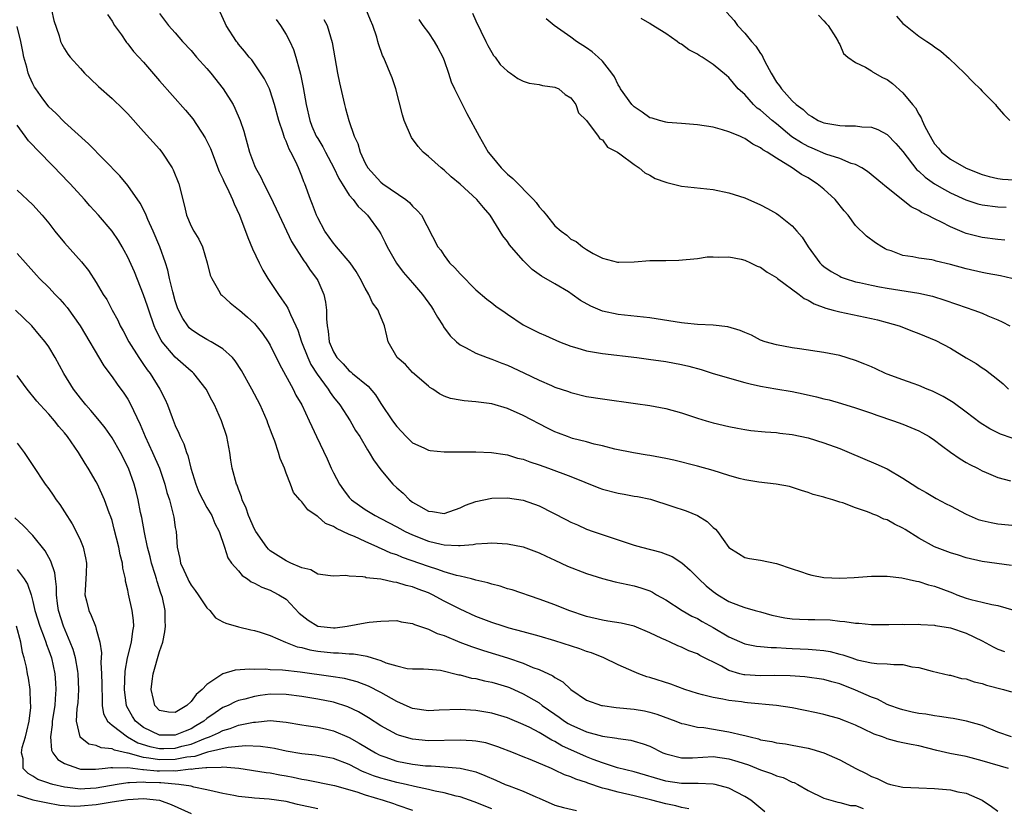
# Model space of a CAD drawing. Units: inches. Extents: x 2631000 to 2634000, y 1506000 to 1509000.
# Drawn here: x 2632241 to 2632366, y 1506520 to 1506620 of the extents above; entities that cross this region are included whole.
import ezdxf

# ---------------------------------------------------------------- set-up
doc = ezdxf.new("R2010")
doc.units = ezdxf.units.IN
doc.header["$MEASUREMENT"] = 0
doc.layers.add('LD26311506_2ft', color=91, linetype='Continuous')

msp = doc.modelspace()

# ---------------------------------------------------------------- linework, layer by layer
at = {"layer": 'LD26311506_2ft'}
for points, elevation in [([(2632245.33, 1506621), (2632245.64, 1506619.64), (2632246.3, 1506617.7), (2632246.5, 1506617), (2632246.66, 1506616.66), (2632247, 1506616.05), (2632247.4, 1506615.4), (2632247.69, 1506615), (2632249, 1506613.56), (2632249.53, 1506613), (2632250.27, 1506612.27), (2632251.3, 1506611.3), (2632253, 1506609.76), (2632254.42, 1506608.42), (2632255, 1506607.82), (2632257, 1506605.62), (2632259, 1506603.36), (2632259.29, 1506603), (2632260.6, 1506601), (2632260.74, 1506600.74), (2632261.44, 1506599), (2632262.16, 1506596.16), (2632262.42, 1506595), (2632263, 1506593.64), (2632263.34, 1506593), (2632263.99, 1506591.99), (2632264.44, 1506591), (2632265.04, 1506589), (2632265.43, 1506587.43), (2632265.6, 1506587), (2632266.48, 1506585.52), (2632266.77, 1506585), (2632266.88, 1506584.88), (2632267.94, 1506583.94), (2632269, 1506583.1), (2632269.1, 1506583), (2632270.13, 1506582.13), (2632271, 1506581.32), (2632272.04, 1506580.04), (2632272.76, 1506579), (2632273, 1506578.59), (2632274.18, 1506576.18), (2632275.89, 1506573), (2632276.26, 1506572.26), (2632276.99, 1506571), (2632277.94, 1506569), (2632278.25, 1506568.26), (2632278.87, 1506567), (2632280.19, 1506564.19), (2632280.72, 1506563), (2632281, 1506562.43), (2632281.76, 1506561), (2632282.26, 1506560.26), (2632283, 1506559.28), (2632283.27, 1506559), (2632285, 1506557.77), (2632286.25, 1506557), (2632287, 1506556.64), (2632289, 1506555.59), (2632289.37, 1506555.37), (2632290.08, 1506555), (2632291, 1506554.56), (2632293, 1506553.77), (2632294.62, 1506553.38), (2632295, 1506553.31), (2632296.79, 1506553.21), (2632297, 1506553.24), (2632298.66, 1506553.34), (2632299, 1506553.44), (2632300.49, 1506553.51), (2632301, 1506553.58), (2632303, 1506553.45), (2632305, 1506553.04), (2632307, 1506552.3), (2632307.87, 1506551.87), (2632309, 1506551.37), (2632310.6, 1506550.6), (2632313, 1506549.67), (2632315, 1506549.05), (2632316.63, 1506548.63), (2632319, 1506548.13), (2632319.87, 1506547.87), (2632321, 1506547.47), (2632321.32, 1506547.32), (2632321.83, 1506547), (2632323, 1506546.36), (2632325.09, 1506545), (2632326.3, 1506544.3), (2632327, 1506543.97), (2632327.61, 1506543.61), (2632329, 1506542.83), (2632331, 1506541.66), (2632333, 1506540.78), (2632334.49, 1506540.49), (2632335, 1506540.43), (2632336.32, 1506540.32), (2632337, 1506540.32), (2632338.22, 1506540.22), (2632339, 1506540.2), (2632341, 1506540.11), (2632342.03, 1506540.03), (2632343, 1506539.93), (2632343.8, 1506539.8), (2632345, 1506539.49), (2632345.4, 1506539.4), (2632346.54, 1506539), (2632347.22, 1506538.78), (2632349, 1506538.4), (2632349.7, 1506538.3), (2632351, 1506538.27), (2632351.85, 1506538.15), (2632353, 1506538.16), (2632354.11, 1506537.89), (2632355, 1506537.78), (2632356.69, 1506537.31), (2632358.82, 1506536.82), (2632359, 1506536.8), (2632360.41, 1506536.41), (2632361, 1506536.35), (2632361.98, 1506535.98), (2632363, 1506535.76), (2632363.56, 1506535.56), (2632365.71, 1506535), (2632366.7, 1506534.7)], 9742), ([(2632252.41, 1506620.41), (2632253, 1506619.55), (2632253.33, 1506619), (2632254.18, 1506617.82), (2632254.74, 1506617), (2632254.85, 1506616.85), (2632255, 1506616.7), (2632255.73, 1506615.73), (2632257, 1506614.36), (2632259, 1506612.03), (2632262.31, 1506608.31), (2632263.2, 1506607.2), (2632264.78, 1506604.78), (2632265.44, 1506603.44), (2632266.54, 1506600.54), (2632267, 1506599.6), (2632267.18, 1506599.18), (2632267.54, 1506598.46), (2632268.22, 1506597), (2632268.43, 1506596.43), (2632269.11, 1506595), (2632270.18, 1506592.18), (2632270.76, 1506590.76), (2632271.59, 1506589), (2632272.08, 1506588.07), (2632272.7, 1506587), (2632274.03, 1506585), (2632274.44, 1506584.44), (2632275, 1506583.59), (2632275.24, 1506583.24), (2632275.55, 1506582.45), (2632276.25, 1506581), (2632276.48, 1506580.48), (2632276.96, 1506579), (2632277.75, 1506577), (2632278.14, 1506576.14), (2632278.92, 1506574.92), (2632280.32, 1506573), (2632280.57, 1506572.57), (2632281, 1506571.99), (2632281.81, 1506571), (2632283.1, 1506569), (2632283.79, 1506567.79), (2632284.32, 1506567), (2632285.31, 1506565.31), (2632285.53, 1506565), (2632286.05, 1506564.05), (2632287, 1506562.81), (2632288.51, 1506561), (2632289, 1506560.54), (2632289.83, 1506559.83), (2632290.59, 1506559), (2632291, 1506558.7), (2632291.73, 1506558.27), (2632293, 1506557.56), (2632293.53, 1506557.53), (2632295, 1506557.29), (2632297, 1506558.01), (2632297.68, 1506558.32), (2632299, 1506558.81), (2632301, 1506559.21), (2632303, 1506559.24), (2632305, 1506558.94), (2632307, 1506558.24), (2632310.48, 1506556.48), (2632311, 1506556.18), (2632311.83, 1506555.83), (2632313, 1506555.29), (2632313.81, 1506555), (2632315.58, 1506554.42), (2632319, 1506553.27), (2632319.94, 1506553), (2632322.38, 1506552.38), (2632323.83, 1506551.83), (2632325.05, 1506551.05), (2632326.11, 1506550.11), (2632327.18, 1506549), (2632328.12, 1506548.12), (2632329, 1506547.39), (2632329.59, 1506547), (2632331, 1506546.16), (2632332.4, 1506545.6), (2632333, 1506545.39), (2632334.31, 1506545), (2632335, 1506544.82), (2632336.41, 1506544.41), (2632338.08, 1506544.08), (2632339, 1506543.94), (2632339.92, 1506543.92), (2632341, 1506543.86), (2632341.87, 1506543.87), (2632343.81, 1506543.81), (2632345, 1506543.67), (2632345.63, 1506543.63), (2632347, 1506543.42), (2632347.4, 1506543.4), (2632349, 1506543.25), (2632351.22, 1506543.22), (2632353, 1506543.26), (2632353.25, 1506543.25), (2632355, 1506543.26), (2632355.24, 1506543.24), (2632357, 1506543.16), (2632357.12, 1506543.12), (2632359, 1506542.81), (2632361, 1506542.13), (2632363, 1506541.16), (2632364.4, 1506540.4), (2632365, 1506540.1), (2632365.82, 1506539.82)], 9744), ([(2632259, 1506620.54), (2632260.16, 1506619), (2632261, 1506618.08), (2632261.91, 1506617), (2632263, 1506615.84), (2632263.69, 1506615), (2632265, 1506613.59), (2632265.51, 1506613), (2632267.07, 1506611), (2632268.3, 1506609), (2632268.54, 1506608.54), (2632269.2, 1506607), (2632269.65, 1506605.65), (2632269.82, 1506605), (2632270.09, 1506604.09), (2632270.38, 1506603), (2632271, 1506601.32), (2632271.13, 1506601), (2632271.82, 1506599.82), (2632272.2, 1506599), (2632273, 1506597.44), (2632274.13, 1506595), (2632275.68, 1506591.68), (2632277.25, 1506589.25), (2632277.46, 1506589), (2632278.05, 1506588.05), (2632278.87, 1506587), (2632279, 1506586.74), (2632279.77, 1506585), (2632280.01, 1506584.01), (2632280.12, 1506583), (2632280.1, 1506581.9), (2632280.19, 1506581), (2632280.34, 1506580.34), (2632280.47, 1506579), (2632281, 1506577.72), (2632281.43, 1506577), (2632282.22, 1506576.22), (2632283, 1506575.33), (2632283.19, 1506575.19), (2632283.4, 1506575), (2632285.38, 1506573.38), (2632286.3, 1506572.3), (2632287, 1506571.17), (2632288.47, 1506569), (2632289, 1506568.26), (2632290.17, 1506567), (2632291, 1506566.2), (2632292.43, 1506565.57), (2632293, 1506565.28), (2632293.24, 1506565.24), (2632295, 1506565.08), (2632299, 1506565.08), (2632300.99, 1506565.01), (2632302.72, 1506564.72), (2632303, 1506564.71), (2632304.28, 1506564.28), (2632305, 1506564.14), (2632305.81, 1506563.81), (2632307, 1506563.42), (2632308.19, 1506563), (2632311, 1506561.96), (2632314.53, 1506560.53), (2632315, 1506560.37), (2632317, 1506559.83), (2632317.73, 1506559.73), (2632319, 1506559.47), (2632319.42, 1506559.42), (2632321.07, 1506559.07), (2632323.79, 1506558.21), (2632325.59, 1506557.59), (2632327, 1506557.01), (2632328.26, 1506556.26), (2632329, 1506555.52), (2632329.3, 1506555.3), (2632329.54, 1506555), (2632331, 1506552.98), (2632332.2, 1506552.2), (2632333, 1506551.72), (2632333.58, 1506551.59), (2632335, 1506551.35), (2632337, 1506550.96), (2632339, 1506550.28), (2632340.05, 1506549.95), (2632341, 1506549.6), (2632341.47, 1506549.47), (2632343, 1506549.19), (2632345, 1506549.09), (2632346.81, 1506549.19), (2632349, 1506549.33), (2632351, 1506549.34), (2632352.86, 1506549.14), (2632354.7, 1506548.7), (2632355, 1506548.67), (2632356.24, 1506548.24), (2632357, 1506548.08), (2632357.78, 1506547.78), (2632359.24, 1506547.24), (2632359.82, 1506547), (2632361, 1506546.57), (2632361.59, 1506546.41), (2632363, 1506546.06), (2632364.22, 1506545.78), (2632365, 1506545.65), (2632367, 1506545.03)], 9746), ([(2632366.7, 1506550.7), (2632363, 1506551.19), (2632361, 1506551.68), (2632360.01, 1506552.01), (2632359, 1506552.31), (2632357, 1506553.05), (2632355, 1506554.15), (2632353.26, 1506555.26), (2632353, 1506555.42), (2632351.94, 1506555.94), (2632351, 1506556.46), (2632350.57, 1506556.57), (2632349.68, 1506557), (2632349.2, 1506557.2), (2632349, 1506557.29), (2632348.5, 1506557.5), (2632347, 1506558.01), (2632345.38, 1506558.62), (2632345, 1506558.72), (2632344.11, 1506559), (2632343.24, 1506559.24), (2632343, 1506559.35), (2632341.66, 1506559.66), (2632341, 1506559.94), (2632340.18, 1506560.18), (2632338.67, 1506560.67), (2632336.98, 1506560.98), (2632334.78, 1506561.22), (2632333, 1506561.53), (2632332.28, 1506561.72), (2632331, 1506562.09), (2632329, 1506562.71), (2632327, 1506563.25), (2632324.01, 1506564.01), (2632323, 1506564.24), (2632322.36, 1506564.36), (2632321, 1506564.6), (2632320.64, 1506564.64), (2632318.93, 1506564.93), (2632316.57, 1506565.43), (2632315, 1506565.83), (2632313.95, 1506566.05), (2632313, 1506566.32), (2632311.22, 1506566.78), (2632310.57, 1506567), (2632309.43, 1506567.43), (2632309, 1506567.61), (2632308.06, 1506568.06), (2632305, 1506569.67), (2632303, 1506570.55), (2632301, 1506571.13), (2632299.34, 1506571.34), (2632299, 1506571.42), (2632297.51, 1506571.51), (2632297, 1506571.62), (2632295.81, 1506571.81), (2632295, 1506572.13), (2632294.41, 1506572.41), (2632293.56, 1506573), (2632293.2, 1506573.2), (2632293, 1506573.37), (2632291, 1506575.13), (2632290.12, 1506576.12), (2632289.06, 1506577), (2632287.93, 1506579), (2632287.73, 1506579.73), (2632287.47, 1506581), (2632286.73, 1506582.73), (2632286.65, 1506583), (2632285.94, 1506583.94), (2632285.46, 1506585), (2632285, 1506585.76), (2632284.39, 1506587), (2632283.88, 1506587.88), (2632283.1, 1506589), (2632281.4, 1506591), (2632281.23, 1506591.23), (2632281, 1506591.47), (2632279.9, 1506593), (2632279, 1506594.67), (2632278.85, 1506595), (2632278.36, 1506596.36), (2632278.08, 1506597), (2632277.36, 1506599), (2632277.25, 1506599.25), (2632277, 1506599.94), (2632276.58, 1506601), (2632276.24, 1506601.76), (2632275.61, 1506603), (2632275.38, 1506603.38), (2632275, 1506604.38), (2632274.79, 1506604.79), (2632274.63, 1506605.37), (2632274.09, 1506607), (2632273.56, 1506609), (2632273, 1506610.76), (2632272.9, 1506611), (2632272.28, 1506612.28), (2632271, 1506614.18), (2632270.66, 1506614.66), (2632270.35, 1506615), (2632269.77, 1506615.77), (2632269, 1506616.66), (2632268.85, 1506616.85), (2632268.72, 1506617), (2632267.45, 1506619), (2632267.29, 1506619.29), (2632266.68, 1506620.68)], 9748), ([(2632366.8, 1506566.8), (2632365.33, 1506567.33), (2632363.98, 1506567.98), (2632362.75, 1506568.75), (2632361, 1506570.1), (2632359.33, 1506571.33), (2632358.09, 1506572.09), (2632357, 1506572.63), (2632356.75, 1506572.75), (2632356.07, 1506573), (2632355, 1506573.46), (2632354.3, 1506573.7), (2632353, 1506574.2), (2632351, 1506574.92), (2632350.8, 1506575), (2632349.58, 1506575.58), (2632349, 1506575.82), (2632348.18, 1506576.18), (2632347, 1506576.65), (2632345, 1506577.26), (2632343, 1506577.63), (2632339.91, 1506578.09), (2632339, 1506578.24), (2632337, 1506578.61), (2632335.58, 1506579), (2632335, 1506579.21), (2632333.83, 1506579.83), (2632333, 1506580.16), (2632332.42, 1506580.42), (2632330.87, 1506580.87), (2632329, 1506581.09), (2632327, 1506581.19), (2632325.36, 1506581.36), (2632325, 1506581.38), (2632321, 1506582.01), (2632317, 1506582.44), (2632315, 1506582.88), (2632313.52, 1506583.52), (2632312.23, 1506584.23), (2632311.17, 1506585), (2632310.7, 1506585.3), (2632309, 1506586.31), (2632307.28, 1506587.28), (2632307, 1506587.51), (2632306.13, 1506588.13), (2632305, 1506589.27), (2632303.27, 1506591.27), (2632303, 1506591.68), (2632302.42, 1506592.42), (2632300.82, 1506595), (2632299.97, 1506595.97), (2632299.13, 1506597), (2632297, 1506598.93), (2632295.88, 1506599.88), (2632295, 1506600.7), (2632294.6, 1506601), (2632293, 1506602.45), (2632292.34, 1506603), (2632291.69, 1506603.69), (2632290.85, 1506604.85), (2632289.95, 1506607), (2632289.71, 1506607.71), (2632288.88, 1506611), (2632288.41, 1506612.41), (2632288.18, 1506613), (2632287.57, 1506614.43), (2632287.31, 1506615), (2632287.2, 1506615.2), (2632286.69, 1506616.69), (2632286.62, 1506617), (2632286.46, 1506617.54), (2632285.97, 1506619), (2632285.7, 1506619.7), (2632285.1, 1506621.1)], 9754), ([(2632298.56, 1506620.56), (2632299, 1506619.59), (2632300.27, 1506617), (2632300.5, 1506616.5), (2632301, 1506615.61), (2632301.23, 1506615.23), (2632301.42, 1506615), (2632302.09, 1506614.09), (2632303, 1506613.25), (2632303.36, 1506613), (2632304.29, 1506612.29), (2632305, 1506611.95), (2632305.72, 1506611.72), (2632307, 1506611.53), (2632307.44, 1506611.44), (2632309, 1506611.22), (2632309.48, 1506611), (2632310.29, 1506610.29), (2632311, 1506609.84), (2632311.62, 1506609), (2632311.96, 1506607.96), (2632312.97, 1506607), (2632314.48, 1506605), (2632314.67, 1506604.67), (2632315, 1506604.53), (2632315.63, 1506603.63), (2632316.9, 1506603), (2632317.21, 1506602.79), (2632319, 1506601.43), (2632319.65, 1506601), (2632320.37, 1506600.37), (2632321, 1506600.08), (2632321.67, 1506599.67), (2632323, 1506599.17), (2632323.13, 1506599.13), (2632325, 1506598.7), (2632329, 1506598.25), (2632331, 1506597.84), (2632333, 1506597.19), (2632335, 1506596.34), (2632335.87, 1506595.87), (2632337, 1506595.22), (2632337.32, 1506595), (2632339, 1506593.65), (2632339.59, 1506593), (2632340.25, 1506592.25), (2632341.02, 1506591), (2632342.48, 1506589), (2632342.74, 1506588.74), (2632343, 1506588.54), (2632343.9, 1506587.9), (2632345, 1506587.28), (2632345.19, 1506587.19), (2632345.69, 1506587), (2632347, 1506586.6), (2632347.5, 1506586.5), (2632349, 1506586.15), (2632350.03, 1506585.97), (2632351, 1506585.78), (2632355, 1506585.15), (2632356.75, 1506584.75), (2632358.27, 1506584.27), (2632359.76, 1506583.76), (2632361, 1506583.32), (2632361.94, 1506583), (2632363, 1506582.6), (2632363.71, 1506582.29), (2632365, 1506581.78), (2632365.54, 1506581.54), (2632366.51, 1506581)], 9758), ([(2632330.68, 1506620.68), (2632331.64, 1506619.64), (2632332.07, 1506619), (2632333, 1506618.03), (2632333.85, 1506617), (2632334.41, 1506616.41), (2632335, 1506615.45), (2632335.21, 1506615.21), (2632335.28, 1506615), (2632335.55, 1506614.45), (2632336.33, 1506613), (2632337, 1506611.86), (2632337.38, 1506611.38), (2632337.63, 1506611), (2632339, 1506609.48), (2632339.5, 1506609), (2632340.38, 1506608.38), (2632341, 1506607.74), (2632341.48, 1506607.48), (2632342.28, 1506607), (2632342.8, 1506606.8), (2632343, 1506606.71), (2632345, 1506606.38), (2632345.67, 1506606.33), (2632347, 1506606.32), (2632347.8, 1506606.2), (2632349, 1506606.14), (2632349.84, 1506605.84), (2632351, 1506605.23), (2632352.1, 1506604.1), (2632353, 1506603.06), (2632354.77, 1506600.77), (2632355, 1506600.59), (2632355.81, 1506599.81), (2632357, 1506598.99), (2632358.25, 1506598.25), (2632359, 1506597.85), (2632360.95, 1506596.95), (2632362.46, 1506596.46), (2632363, 1506596.33), (2632365, 1506596.05), (2632366.03, 1506596.03)], 9764), ([(2632342.3, 1506620.3), (2632343, 1506619.62), (2632343.28, 1506619.28), (2632343.55, 1506619), (2632344.52, 1506617.48), (2632344.81, 1506617), (2632344.86, 1506616.86), (2632345, 1506616.61), (2632345.47, 1506615.47), (2632346.02, 1506615), (2632347, 1506614.32), (2632348.24, 1506613.76), (2632349, 1506613.29), (2632349.16, 1506613.15), (2632350.42, 1506612.42), (2632351, 1506612.16), (2632351.66, 1506611.66), (2632353, 1506610.51), (2632354.22, 1506609), (2632354.58, 1506608.58), (2632355, 1506607.78), (2632355.31, 1506607.31), (2632355.42, 1506607), (2632355.77, 1506606.23), (2632356.42, 1506605), (2632356.65, 1506604.65), (2632357, 1506604.05), (2632357.49, 1506603.49), (2632357.86, 1506603), (2632359, 1506602.11), (2632361, 1506600.95), (2632363, 1506600.16), (2632363.89, 1506599.89), (2632365, 1506599.66), (2632365.58, 1506599.58), (2632367, 1506599.5)], 9766), ([(2632352.2, 1506620.2), (2632353, 1506619.28), (2632353.31, 1506619), (2632355, 1506617.68), (2632356.02, 1506617), (2632356.62, 1506616.62), (2632357, 1506616.32), (2632357.77, 1506615.77), (2632358.84, 1506614.84), (2632360.77, 1506613), (2632361.86, 1506611.86), (2632362.76, 1506611), (2632363, 1506610.72), (2632364.69, 1506609), (2632364.81, 1506608.81), (2632365.74, 1506607.74), (2632366.51, 1506607)], 9768), ([(2632366.71, 1506529), (2632365, 1506529.62), (2632363, 1506530.44), (2632361.02, 1506531.02), (2632359.34, 1506531.34), (2632359, 1506531.37), (2632357.61, 1506531.61), (2632357, 1506531.66), (2632355.87, 1506531.87), (2632355, 1506531.99), (2632354.16, 1506532.16), (2632353, 1506532.43), (2632352.57, 1506532.57), (2632351.32, 1506533), (2632351, 1506533.13), (2632349.77, 1506533.77), (2632349, 1506534.03), (2632347, 1506534.92), (2632345, 1506535.72), (2632343.99, 1506535.99), (2632343, 1506536.29), (2632340.61, 1506536.61), (2632338.73, 1506536.73), (2632336.77, 1506536.77), (2632335, 1506536.73), (2632333, 1506536.85), (2632332.87, 1506536.87), (2632332.37, 1506537), (2632331, 1506537.41), (2632330.06, 1506537.94), (2632327.32, 1506539.32), (2632327, 1506539.51), (2632325.91, 1506539.91), (2632325, 1506540.36), (2632324.53, 1506540.53), (2632323.56, 1506541), (2632323, 1506541.24), (2632322.52, 1506541.48), (2632321, 1506542.18), (2632319, 1506543), (2632317.39, 1506543.39), (2632315.67, 1506543.67), (2632315, 1506543.76), (2632313, 1506544.23), (2632310.74, 1506545), (2632309, 1506545.7), (2632307, 1506546.44), (2632303.6, 1506547.6), (2632303, 1506547.76), (2632302.07, 1506548.07), (2632301, 1506548.32), (2632300.5, 1506548.5), (2632299, 1506548.84), (2632298.89, 1506548.89), (2632298.45, 1506549), (2632297, 1506549.35), (2632296.55, 1506549.45), (2632295, 1506549.91), (2632294.2, 1506550.2), (2632293, 1506550.55), (2632289.72, 1506551.72), (2632289, 1506552.03), (2632288.26, 1506552.26), (2632287, 1506552.84), (2632286.87, 1506552.87), (2632286.62, 1506553), (2632285, 1506553.71), (2632283.65, 1506554.35), (2632283, 1506554.62), (2632281.36, 1506555.36), (2632281, 1506555.62), (2632280, 1506556), (2632279, 1506556.9), (2632278.93, 1506556.93), (2632277.74, 1506557.74), (2632277, 1506558.76), (2632276.75, 1506559), (2632275.95, 1506559.95), (2632275.56, 1506561), (2632275, 1506562.39), (2632274.79, 1506563), (2632274.25, 1506564.25), (2632274.03, 1506565), (2632273.57, 1506566.43), (2632273.25, 1506567.25), (2632272.71, 1506568.71), (2632272.63, 1506569), (2632271.72, 1506571), (2632270.67, 1506573), (2632269.38, 1506575.38), (2632268.58, 1506576.58), (2632268.22, 1506577), (2632267, 1506578.12), (2632265.52, 1506579), (2632265, 1506579.28), (2632263.93, 1506579.93), (2632263, 1506580.54), (2632262.77, 1506580.77), (2632262.57, 1506581), (2632261.95, 1506581.95), (2632261.42, 1506583), (2632261.3, 1506583.3), (2632261, 1506584.18), (2632260.67, 1506585.33), (2632260.27, 1506587), (2632260.06, 1506588.06), (2632259.76, 1506589), (2632259.05, 1506591), (2632258.19, 1506593), (2632257.54, 1506594.46), (2632257.32, 1506595), (2632257.24, 1506595.24), (2632256.55, 1506596.55), (2632255, 1506598.77), (2632253.99, 1506599.99), (2632250.03, 1506604.03), (2632247, 1506606.77), (2632245.9, 1506607.9), (2632245, 1506608.74), (2632244.79, 1506609), (2632244.26, 1506609.74), (2632243.36, 1506611), (2632243.22, 1506611.22), (2632243, 1506611.62), (2632242.57, 1506612.57), (2632242.42, 1506613), (2632242.24, 1506613.76), (2632241.87, 1506615), (2632241.71, 1506615.71), (2632241.46, 1506617), (2632241, 1506618.88)], 9740), ([(2632273.76, 1506619.76), (2632274.31, 1506619), (2632275, 1506617.89), (2632275.48, 1506617), (2632275.96, 1506615.96), (2632276.26, 1506615), (2632276.69, 1506613.31), (2632276.84, 1506612.84), (2632277.16, 1506611.16), (2632277.53, 1506609), (2632278, 1506607), (2632278.28, 1506606.28), (2632278.83, 1506605), (2632279, 1506604.7), (2632279.66, 1506603.66), (2632279.99, 1506603), (2632281.06, 1506601), (2632281.67, 1506599.67), (2632282.09, 1506599), (2632283, 1506597.56), (2632283.47, 1506597), (2632284.1, 1506596.1), (2632285, 1506595.31), (2632285.32, 1506595), (2632286.79, 1506593), (2632287, 1506592.64), (2632287.55, 1506591.55), (2632287.79, 1506591), (2632288.96, 1506588.96), (2632289.8, 1506587.8), (2632291, 1506586.45), (2632292.25, 1506585), (2632293.41, 1506583.41), (2632293.66, 1506583), (2632294.13, 1506582.13), (2632294.85, 1506581), (2632294.9, 1506580.9), (2632295.76, 1506579.76), (2632296.55, 1506579), (2632297, 1506578.61), (2632297.77, 1506578.23), (2632299, 1506577.56), (2632300.45, 1506577), (2632301, 1506576.81), (2632302.29, 1506576.29), (2632303, 1506576.03), (2632305.06, 1506575.06), (2632307, 1506574.13), (2632308.55, 1506573.45), (2632309, 1506573.27), (2632310.7, 1506572.7), (2632311, 1506572.57), (2632313, 1506572.08), (2632315, 1506571.76), (2632319.2, 1506571.2), (2632321, 1506570.94), (2632323, 1506570.57), (2632325, 1506570.01), (2632327, 1506569.33), (2632328.13, 1506569), (2632329, 1506568.76), (2632331, 1506568.3), (2632332.07, 1506568.07), (2632333, 1506567.9), (2632333.78, 1506567.78), (2632335.59, 1506567.59), (2632337, 1506567.5), (2632337.44, 1506567.44), (2632339, 1506567.25), (2632341, 1506566.83), (2632343, 1506566.23), (2632345, 1506565.48), (2632346.21, 1506565), (2632349.57, 1506563.57), (2632351, 1506562.92), (2632353, 1506561.76), (2632354.14, 1506561), (2632355, 1506560.45), (2632355.91, 1506559.91), (2632357.18, 1506559.18), (2632358.48, 1506558.48), (2632359, 1506558.23), (2632361, 1506557.17), (2632362.52, 1506556.52), (2632363, 1506556.38), (2632364.13, 1506556.13), (2632365, 1506555.98), (2632369, 1506555.59)], 9750), ([(2632279.77, 1506619.77), (2632280.18, 1506619), (2632280.85, 1506616.85), (2632281.5, 1506613), (2632281.74, 1506611.74), (2632282.38, 1506609), (2632282.53, 1506608.53), (2632282.92, 1506607), (2632283.61, 1506605), (2632284.07, 1506604.07), (2632284.36, 1506603), (2632285, 1506601.61), (2632285.34, 1506601), (2632287, 1506599.2), (2632287.24, 1506599), (2632290.13, 1506597), (2632290.61, 1506596.61), (2632291, 1506596.15), (2632291.6, 1506595.6), (2632292.11, 1506595), (2632294.2, 1506591), (2632294.57, 1506590.57), (2632295, 1506589.9), (2632295.68, 1506589), (2632296.36, 1506588.36), (2632297, 1506587.59), (2632299, 1506585.55), (2632300.37, 1506584.37), (2632301, 1506583.94), (2632301.51, 1506583.51), (2632302.69, 1506582.69), (2632303, 1506582.5), (2632305, 1506581.13), (2632305.25, 1506581), (2632306.43, 1506580.43), (2632307, 1506580.14), (2632307.8, 1506579.8), (2632309.59, 1506579), (2632311, 1506578.45), (2632311.75, 1506578.25), (2632313, 1506577.87), (2632315, 1506577.51), (2632319.35, 1506577), (2632320.81, 1506576.81), (2632323, 1506576.5), (2632325, 1506576.13), (2632325.92, 1506575.92), (2632327.49, 1506575.49), (2632329.02, 1506575), (2632333, 1506573.84), (2632333.67, 1506573.67), (2632335, 1506573.38), (2632336.94, 1506573.06), (2632339, 1506572.7), (2632340.4, 1506572.4), (2632342.05, 1506572.05), (2632343, 1506571.8), (2632343.65, 1506571.65), (2632345.21, 1506571.21), (2632347, 1506570.66), (2632349, 1506569.97), (2632349.71, 1506569.71), (2632351.81, 1506569), (2632353, 1506568.57), (2632355, 1506567.74), (2632355.48, 1506567.48), (2632356.3, 1506567), (2632357, 1506566.54), (2632357.86, 1506565.86), (2632359, 1506565.04), (2632360.21, 1506564.21), (2632361, 1506563.74), (2632361.47, 1506563.47), (2632362.43, 1506563), (2632363, 1506562.69), (2632363.53, 1506562.47), (2632365, 1506561.83), (2632366.61, 1506561.39)], 9752), ([(2632291.79, 1506619.79), (2632292.31, 1506619), (2632293, 1506618.07), (2632293.73, 1506617), (2632294.2, 1506616.2), (2632294.84, 1506615), (2632295, 1506614.6), (2632295.56, 1506613), (2632295.89, 1506611.89), (2632296.3, 1506611), (2632297, 1506609.57), (2632297.87, 1506607.87), (2632299.4, 1506605), (2632300.56, 1506603), (2632301, 1506602.44), (2632302.18, 1506601), (2632303, 1506600.19), (2632303.66, 1506599.66), (2632306.29, 1506597), (2632306.61, 1506596.61), (2632307, 1506596.06), (2632307.53, 1506595.52), (2632307.92, 1506595), (2632309, 1506593.68), (2632309.78, 1506593), (2632310.49, 1506592.49), (2632311, 1506592), (2632311.67, 1506591.67), (2632312.48, 1506591), (2632313, 1506590.66), (2632313.84, 1506590.16), (2632315, 1506589.57), (2632316.92, 1506589.08), (2632317.06, 1506589.06), (2632319, 1506589.13), (2632321, 1506589.26), (2632322.73, 1506589.27), (2632323, 1506589.29), (2632324.68, 1506589.32), (2632327, 1506589.55), (2632328.25, 1506589.75), (2632329, 1506589.76), (2632329.7, 1506589.7), (2632331, 1506589.74), (2632332.55, 1506589.45), (2632333, 1506589.34), (2632333.74, 1506589), (2632334.57, 1506588.57), (2632335, 1506588.42), (2632335.81, 1506587.81), (2632337, 1506587.13), (2632337.15, 1506587), (2632339.86, 1506585), (2632340.49, 1506584.49), (2632341, 1506584.27), (2632341.79, 1506583.79), (2632343.25, 1506583.25), (2632344.19, 1506583), (2632345, 1506582.77), (2632349, 1506581.95), (2632349.78, 1506581.78), (2632351, 1506581.45), (2632352.52, 1506581), (2632354.31, 1506580.31), (2632355, 1506580.06), (2632357.16, 1506579.16), (2632359, 1506578.18), (2632361, 1506576.97), (2632362.25, 1506576.25), (2632363, 1506575.72), (2632363.44, 1506575.44), (2632365, 1506574.22), (2632365.66, 1506573.66), (2632366.35, 1506573)], 9756), ([(2632366.75, 1506587), (2632365.33, 1506587.33), (2632363.65, 1506587.65), (2632363, 1506587.76), (2632361, 1506588.22), (2632359, 1506588.79), (2632357.21, 1506589.21), (2632357, 1506589.28), (2632356.65, 1506589.35), (2632355, 1506589.57), (2632354.26, 1506589.74), (2632353, 1506589.93), (2632351.51, 1506590.49), (2632351, 1506590.65), (2632350.76, 1506590.76), (2632350.31, 1506591), (2632349.51, 1506591.51), (2632348.37, 1506592.37), (2632347, 1506593.72), (2632346.05, 1506595), (2632345.56, 1506595.56), (2632344.42, 1506597), (2632343, 1506598.32), (2632342.17, 1506599), (2632341.44, 1506599.44), (2632341, 1506599.72), (2632340.16, 1506600.16), (2632339.01, 1506601), (2632337, 1506602.21), (2632335.82, 1506603), (2632335.28, 1506603.28), (2632335, 1506603.55), (2632334, 1506604), (2632333, 1506604.72), (2632332.79, 1506604.79), (2632332.36, 1506605), (2632331, 1506605.57), (2632330.17, 1506605.83), (2632329, 1506606.13), (2632327, 1506606.45), (2632325, 1506606.63), (2632323.24, 1506606.76), (2632323, 1506606.79), (2632322.22, 1506607), (2632321.29, 1506607.29), (2632321, 1506607.35), (2632320.04, 1506608.04), (2632319, 1506608.72), (2632318.73, 1506609), (2632317.3, 1506611), (2632317.21, 1506611.21), (2632317, 1506611.52), (2632316.51, 1506612.51), (2632316.19, 1506613), (2632315, 1506614.48), (2632314.48, 1506615), (2632313.7, 1506615.7), (2632313, 1506616.19), (2632311.73, 1506617), (2632311, 1506617.54), (2632308.89, 1506619), (2632307.87, 1506619.87)], 9760), ([(2632365.87, 1506591.87), (2632365, 1506591.94), (2632363, 1506592.21), (2632362.35, 1506592.35), (2632361, 1506592.71), (2632360.78, 1506592.78), (2632359, 1506593.53), (2632357.86, 1506594.14), (2632357, 1506594.55), (2632356.12, 1506595), (2632355.35, 1506595.35), (2632355, 1506595.59), (2632354.05, 1506596.05), (2632350.72, 1506598.72), (2632350.39, 1506599), (2632348.53, 1506600.53), (2632347.78, 1506601), (2632347, 1506601.41), (2632346.43, 1506601.57), (2632345, 1506602.18), (2632343.25, 1506602.75), (2632341.51, 1506603.51), (2632341, 1506603.69), (2632340.15, 1506604.15), (2632338.94, 1506604.94), (2632337, 1506606.56), (2632336.44, 1506607), (2632335, 1506608.28), (2632334.57, 1506608.57), (2632334.11, 1506609), (2632333, 1506610.27), (2632332.18, 1506611), (2632331, 1506612.43), (2632330.67, 1506612.67), (2632329, 1506614.07), (2632327.62, 1506615), (2632327.23, 1506615.23), (2632327, 1506615.4), (2632325.93, 1506615.93), (2632325, 1506616.64), (2632324.75, 1506616.75), (2632324.43, 1506617), (2632323, 1506618.02), (2632321.15, 1506619.15), (2632321, 1506619.27), (2632319.88, 1506619.88)], 9762), ([(2632366.36, 1506525), (2632363, 1506526), (2632361.64, 1506526.36), (2632361, 1506526.51), (2632358.92, 1506526.92), (2632357.3, 1506527.3), (2632355, 1506527.86), (2632354.03, 1506528.03), (2632353, 1506528.26), (2632352.38, 1506528.38), (2632351, 1506528.77), (2632350.83, 1506528.83), (2632350.43, 1506529), (2632349.35, 1506529.35), (2632347.95, 1506530.05), (2632347, 1506530.49), (2632345.75, 1506531), (2632345.2, 1506531.2), (2632345, 1506531.28), (2632343, 1506531.84), (2632342.07, 1506532.07), (2632340.41, 1506532.41), (2632339, 1506532.68), (2632336.99, 1506532.99), (2632333.34, 1506533.34), (2632333, 1506533.36), (2632332.57, 1506533.43), (2632331, 1506533.61), (2632330.21, 1506533.79), (2632329, 1506533.98), (2632327.66, 1506534.34), (2632327, 1506534.49), (2632325.44, 1506535), (2632323.67, 1506535.67), (2632321, 1506536.54), (2632320.63, 1506536.63), (2632319.61, 1506537), (2632319, 1506537.25), (2632317, 1506538.14), (2632315.19, 1506539), (2632313.64, 1506539.64), (2632313, 1506539.82), (2632312.15, 1506540.15), (2632309, 1506541.18), (2632307, 1506541.77), (2632305, 1506542.32), (2632303.22, 1506542.78), (2632302.46, 1506543), (2632301, 1506543.48), (2632299, 1506544.26), (2632297, 1506545.16), (2632295, 1506546.18), (2632293.5, 1506547), (2632293, 1506547.22), (2632291.7, 1506547.7), (2632291, 1506547.99), (2632290.17, 1506548.16), (2632289, 1506548.56), (2632288.58, 1506548.58), (2632287, 1506548.95), (2632285.15, 1506549.15), (2632285, 1506549.21), (2632284.72, 1506549.28), (2632283, 1506549.36), (2632282.58, 1506549.42), (2632281, 1506549.34), (2632280.62, 1506549.38), (2632279, 1506549.61), (2632278.14, 1506550.14), (2632277, 1506550.39), (2632275.59, 1506551), (2632275.2, 1506551.2), (2632275, 1506551.27), (2632273, 1506552.57), (2632272.77, 1506552.77), (2632272.58, 1506553), (2632271.17, 1506555), (2632271, 1506555.29), (2632270.24, 1506557), (2632269.95, 1506557.95), (2632269.46, 1506559), (2632269.39, 1506559.39), (2632269, 1506560.37), (2632268.84, 1506560.84), (2632268.74, 1506561), (2632268.19, 1506563), (2632268.01, 1506564.01), (2632267.88, 1506565), (2632267.51, 1506567), (2632266.86, 1506569), (2632265.96, 1506571), (2632265.62, 1506571.62), (2632264.9, 1506573), (2632263.33, 1506575), (2632263.16, 1506575.16), (2632263, 1506575.27), (2632261, 1506577.04), (2632259.36, 1506579), (2632259.21, 1506579.21), (2632258.52, 1506580.52), (2632258.32, 1506581), (2632257.64, 1506583), (2632257.49, 1506583.49), (2632257, 1506584.95), (2632255.83, 1506587.83), (2632255, 1506589.69), (2632254.54, 1506590.54), (2632254.27, 1506591), (2632253.8, 1506591.8), (2632253, 1506592.98), (2632251.29, 1506595), (2632250.2, 1506596.2), (2632249.51, 1506597), (2632247.69, 1506599), (2632246.37, 1506600.37), (2632245.78, 1506601), (2632243.41, 1506603.41), (2632243, 1506603.87), (2632242.43, 1506604.43), (2632242, 1506605), (2632241, 1506606.4)], 9738), ([(2632241, 1506598.18), (2632243, 1506596.32), (2632244.16, 1506595), (2632245, 1506594.01), (2632245.79, 1506593), (2632247, 1506591.53), (2632249.13, 1506589.13), (2632250.01, 1506588.01), (2632251, 1506586.48), (2632251.9, 1506585), (2632252.34, 1506584.34), (2632253.04, 1506583), (2632253.72, 1506581.72), (2632254.05, 1506581), (2632254.39, 1506580.39), (2632255.12, 1506579), (2632256.38, 1506577), (2632256.63, 1506576.63), (2632257, 1506576.13), (2632257.46, 1506575.46), (2632257.82, 1506575), (2632259.06, 1506573), (2632259.71, 1506571.71), (2632260.02, 1506571), (2632260.6, 1506569.4), (2632261, 1506568.39), (2632261.45, 1506567.45), (2632261.61, 1506567), (2632262.07, 1506566.07), (2632262.41, 1506565), (2632262.59, 1506564.59), (2632262.98, 1506563), (2632263.58, 1506561), (2632263.99, 1506559.99), (2632264.47, 1506559), (2632265, 1506558.03), (2632265.63, 1506557), (2632266.01, 1506556.01), (2632266.54, 1506555), (2632267.22, 1506553), (2632267.66, 1506551.66), (2632268.12, 1506551), (2632269, 1506550), (2632269.44, 1506549.44), (2632270.12, 1506549), (2632270.61, 1506548.61), (2632271, 1506548.47), (2632271.94, 1506547.94), (2632273, 1506547.57), (2632273.38, 1506547.38), (2632274.1, 1506547), (2632275, 1506546.42), (2632276.67, 1506544.67), (2632277.78, 1506543.78), (2632279, 1506543), (2632281, 1506542.79), (2632281.21, 1506542.79), (2632282.72, 1506543), (2632285, 1506543.44), (2632285.52, 1506543.52), (2632287, 1506543.67), (2632289, 1506543.72), (2632289.57, 1506543.57), (2632291, 1506543.37), (2632291.25, 1506543.25), (2632293, 1506542.64), (2632294.11, 1506542.11), (2632295, 1506541.82), (2632296.99, 1506540.99), (2632298.44, 1506540.44), (2632299.95, 1506539.95), (2632301.49, 1506539.49), (2632303.01, 1506539.01), (2632305, 1506538.32), (2632306.19, 1506537.81), (2632307, 1506537.52), (2632308.73, 1506536.73), (2632309, 1506536.51), (2632309.99, 1506535.99), (2632311, 1506534.99), (2632313, 1506533.67), (2632314.88, 1506533), (2632315, 1506532.97), (2632316.74, 1506532.74), (2632319, 1506532.51), (2632320.3, 1506532.3), (2632321, 1506532.16), (2632321.9, 1506531.9), (2632324.28, 1506531), (2632325, 1506530.7), (2632325.35, 1506530.65), (2632327, 1506530.24), (2632327.82, 1506530.18), (2632331, 1506529.66), (2632332.79, 1506529.21), (2632333, 1506529.17), (2632333.66, 1506529), (2632334.75, 1506528.75), (2632335, 1506528.66), (2632336.43, 1506528.43), (2632337, 1506528.28), (2632338.13, 1506528.13), (2632339, 1506527.98), (2632341, 1506527.58), (2632341.47, 1506527.47), (2632343, 1506527), (2632345, 1506526.12), (2632347.03, 1506525), (2632348.36, 1506524.36), (2632349, 1506524.02), (2632349.75, 1506523.75), (2632351, 1506523.11), (2632351.43, 1506523), (2632353, 1506522.67), (2632355, 1506522.55), (2632357, 1506522.49), (2632359, 1506522.32), (2632359.92, 1506522.08), (2632361, 1506521.88), (2632362.99, 1506520.99), (2632364.21, 1506520.21), (2632365, 1506519.61)], 9736), ([(2632241, 1506590.18), (2632242.07, 1506589), (2632243.44, 1506587.44), (2632243.85, 1506587), (2632245, 1506585.88), (2632245.82, 1506585), (2632246.41, 1506584.41), (2632247, 1506583.73), (2632247.33, 1506583.33), (2632248.97, 1506581), (2632251.95, 1506575.95), (2632253, 1506574.56), (2632253.64, 1506573.64), (2632254.51, 1506572.51), (2632255, 1506571.74), (2632255.27, 1506571.27), (2632255.7, 1506570.3), (2632256.55, 1506568.55), (2632257.21, 1506567), (2632258.12, 1506565), (2632259, 1506563), (2632259.69, 1506561), (2632259.95, 1506559.95), (2632260.25, 1506559), (2632260.69, 1506557.3), (2632260.8, 1506556.8), (2632261, 1506555.5), (2632261.09, 1506555), (2632261.25, 1506553), (2632261.58, 1506551.58), (2632261.67, 1506551), (2632262.1, 1506550.1), (2632262.57, 1506549), (2632262.71, 1506548.71), (2632263, 1506548.22), (2632263.53, 1506547.53), (2632263.91, 1506547), (2632265, 1506545.34), (2632265.36, 1506545), (2632266.1, 1506544.09), (2632267, 1506543.57), (2632267.38, 1506543.38), (2632269, 1506542.92), (2632270.56, 1506542.56), (2632271, 1506542.48), (2632271.74, 1506542.26), (2632273, 1506541.84), (2632274.94, 1506541), (2632276.41, 1506540.41), (2632277, 1506540.31), (2632278.01, 1506540.01), (2632279, 1506539.84), (2632281, 1506539.64), (2632281.65, 1506539.65), (2632283, 1506539.54), (2632283.54, 1506539.54), (2632285, 1506539.25), (2632285.23, 1506539.23), (2632285.9, 1506539), (2632287, 1506538.66), (2632287.6, 1506538.4), (2632289, 1506538.01), (2632290.32, 1506537.68), (2632291, 1506537.63), (2632292.38, 1506537.62), (2632293, 1506537.59), (2632294.54, 1506537.46), (2632296.86, 1506536.86), (2632297, 1506536.85), (2632298.46, 1506536.46), (2632299, 1506536.39), (2632300.11, 1506536.11), (2632301, 1506535.95), (2632301.72, 1506535.72), (2632303, 1506535.35), (2632303.25, 1506535.25), (2632305, 1506534.47), (2632307, 1506533.3), (2632307.4, 1506533), (2632309, 1506531.87), (2632309.52, 1506531.52), (2632310.2, 1506531), (2632310.69, 1506530.69), (2632311, 1506530.52), (2632313, 1506529.65), (2632315, 1506529.12), (2632316.84, 1506528.84), (2632317, 1506528.79), (2632318.58, 1506528.58), (2632319, 1506528.48), (2632320.14, 1506528.14), (2632321, 1506527.82), (2632322.63, 1506527), (2632323, 1506526.85), (2632325, 1506526.36), (2632326.37, 1506526.37), (2632329, 1506526.51), (2632331, 1506526.24), (2632332.12, 1506525.88), (2632333.46, 1506525.46), (2632335, 1506524.84), (2632336.38, 1506524.38), (2632337, 1506524.09), (2632337.85, 1506523.86), (2632339, 1506523.3), (2632339.23, 1506523.23), (2632339.69, 1506523), (2632341, 1506522.23), (2632343, 1506521.24), (2632344.76, 1506520.76), (2632345, 1506520.73), (2632346.35, 1506520.35), (2632347, 1506520.33), (2632347.95, 1506519.95)], 9734), ([(2632335.55, 1506519.55), (2632333.76, 1506521), (2632333, 1506521.47), (2632331, 1506522.54), (2632329.27, 1506523), (2632329, 1506523.05), (2632327.11, 1506523.11), (2632325, 1506523.12), (2632323, 1506523.42), (2632319, 1506524.59), (2632316.9, 1506525.1), (2632315, 1506525.72), (2632313.84, 1506526.16), (2632313, 1506526.5), (2632309.89, 1506527.89), (2632309, 1506528.42), (2632308.59, 1506528.59), (2632307, 1506529.55), (2632305.82, 1506530.18), (2632305, 1506530.58), (2632303.3, 1506531.3), (2632303, 1506531.43), (2632301, 1506532.03), (2632299, 1506532.35), (2632297, 1506532.46), (2632294.38, 1506532.38), (2632293, 1506532.32), (2632291, 1506532.59), (2632290.71, 1506532.71), (2632289, 1506533.47), (2632287, 1506534.63), (2632285.44, 1506535.44), (2632283.98, 1506535.98), (2632282.39, 1506536.39), (2632280.67, 1506536.67), (2632276.79, 1506537.2), (2632274.55, 1506537.45), (2632273, 1506537.51), (2632272.44, 1506537.56), (2632271, 1506537.54), (2632270.42, 1506537.58), (2632268.55, 1506537.45), (2632267, 1506537), (2632265, 1506535.65), (2632264.39, 1506535), (2632263.63, 1506534.37), (2632263, 1506533.47), (2632262.46, 1506533), (2632261, 1506532.11), (2632260.15, 1506532.15), (2632259, 1506532.37), (2632258.41, 1506533), (2632258.26, 1506533.74), (2632257.95, 1506535), (2632258.07, 1506536.07), (2632258.2, 1506537), (2632259, 1506539.83), (2632259.42, 1506541), (2632259.69, 1506542.31), (2632259.76, 1506543), (2632259.71, 1506543.71), (2632259.7, 1506545), (2632259.37, 1506546.63), (2632259.27, 1506547), (2632259.19, 1506547.19), (2632258.69, 1506548.69), (2632258.61, 1506549), (2632258.46, 1506549.54), (2632257.99, 1506551), (2632257.81, 1506551.81), (2632257.5, 1506553), (2632257.11, 1506554.89), (2632256.76, 1506556.76), (2632256.62, 1506557.38), (2632256.3, 1506559), (2632256.06, 1506560.06), (2632255.8, 1506561), (2632255.09, 1506563), (2632254.06, 1506565), (2632253, 1506566.85), (2632252.12, 1506568.12), (2632251.4, 1506569), (2632250.31, 1506570.31), (2632249.68, 1506571), (2632249, 1506571.85), (2632248.13, 1506573), (2632246.89, 1506575), (2632245.8, 1506577), (2632245, 1506578.34), (2632244.54, 1506579), (2632243.85, 1506579.85), (2632242.86, 1506581), (2632240.78, 1506583)], 9732), ([(2632325.93, 1506519.93), (2632325, 1506520.09), (2632324.29, 1506520.29), (2632323, 1506520.55), (2632321.26, 1506521), (2632319, 1506521.56), (2632317, 1506522), (2632315.61, 1506522.39), (2632315, 1506522.53), (2632313.16, 1506523.16), (2632313, 1506523.23), (2632311.65, 1506523.65), (2632311, 1506523.97), (2632310.21, 1506524.21), (2632309, 1506524.81), (2632308.56, 1506525), (2632305.85, 1506526.15), (2632305, 1506526.48), (2632303.75, 1506527), (2632301.77, 1506527.77), (2632301, 1506528.02), (2632300.24, 1506528.24), (2632299, 1506528.46), (2632298.52, 1506528.52), (2632297, 1506528.6), (2632293, 1506528.53), (2632291, 1506528.71), (2632289.93, 1506529), (2632289.22, 1506529.22), (2632289, 1506529.3), (2632287, 1506530.42), (2632285.42, 1506531.42), (2632284.17, 1506532.17), (2632282.8, 1506532.8), (2632281, 1506533.39), (2632279, 1506533.79), (2632277, 1506534.11), (2632275, 1506534.38), (2632273, 1506534.41), (2632271.74, 1506534.26), (2632271, 1506534.13), (2632269.78, 1506533.78), (2632269, 1506533.61), (2632268.55, 1506533.45), (2632267.68, 1506533), (2632267, 1506532.72), (2632266.05, 1506532.05), (2632265, 1506531.34), (2632264.62, 1506531), (2632263.61, 1506530.39), (2632263, 1506530.05), (2632262.25, 1506529.75), (2632261, 1506529.22), (2632259, 1506529.21), (2632257, 1506530.19), (2632255.96, 1506531), (2632255.59, 1506531.59), (2632254.87, 1506532.87), (2632254.83, 1506533), (2632254.61, 1506534.61), (2632254.57, 1506535), (2632254.67, 1506537.33), (2632254.96, 1506539), (2632255.46, 1506541), (2632255.62, 1506542.38), (2632255.75, 1506543), (2632255.72, 1506543.72), (2632255.56, 1506545), (2632255.08, 1506547.08), (2632255, 1506547.57), (2632254.72, 1506548.72), (2632254.7, 1506549), (2632254.36, 1506550.36), (2632254.33, 1506551), (2632254.04, 1506552.04), (2632253.87, 1506553), (2632253.29, 1506555.29), (2632253, 1506556.38), (2632252.85, 1506556.85), (2632252.65, 1506557.35), (2632252.03, 1506559), (2632251.15, 1506561), (2632251, 1506561.29), (2632250, 1506563), (2632249.6, 1506563.6), (2632248.76, 1506565), (2632247.37, 1506567), (2632247, 1506567.47), (2632246.28, 1506568.28), (2632245.73, 1506569), (2632245, 1506569.83), (2632243.91, 1506571), (2632243.49, 1506571.49), (2632242.28, 1506573), (2632241, 1506574.73)], 9730), ([(2632241, 1506566.18), (2632241.88, 1506565), (2632243, 1506563.36), (2632244.54, 1506561), (2632245, 1506560.4), (2632245.58, 1506559.58), (2632245.94, 1506559), (2632246.4, 1506558.4), (2632247, 1506557.48), (2632247.96, 1506555.96), (2632248.46, 1506555), (2632249, 1506553.85), (2632249.36, 1506553), (2632249.66, 1506551.66), (2632249.76, 1506551), (2632249.72, 1506549.72), (2632249.59, 1506547.59), (2632249.58, 1506547), (2632249.79, 1506546.21), (2632250.06, 1506545), (2632250.36, 1506544.36), (2632250.9, 1506543), (2632251, 1506542.65), (2632251.44, 1506541), (2632251.65, 1506539.65), (2632251.58, 1506538.42), (2632251.67, 1506537), (2632251.7, 1506535.7), (2632251.7, 1506535), (2632251.77, 1506534.23), (2632251.77, 1506533), (2632251.94, 1506531.94), (2632252.43, 1506531), (2632253, 1506530.5), (2632254.96, 1506529), (2632256.28, 1506528.28), (2632257.79, 1506527.79), (2632259, 1506527.54), (2632259.54, 1506527.54), (2632261, 1506527.59), (2632261.82, 1506527.82), (2632263, 1506528.11), (2632264.84, 1506528.84), (2632265.31, 1506529), (2632266.46, 1506529.54), (2632267, 1506529.84), (2632267.92, 1506530.08), (2632269, 1506530.49), (2632270.87, 1506530.87), (2632271.12, 1506530.88), (2632273, 1506531.07), (2632275, 1506530.89), (2632277, 1506530.53), (2632277.54, 1506530.46), (2632279, 1506530.23), (2632279.97, 1506530.03), (2632281, 1506529.79), (2632283, 1506528.93), (2632284.23, 1506528.23), (2632286.3, 1506527), (2632286.76, 1506526.76), (2632287, 1506526.65), (2632287.51, 1506526.49), (2632289, 1506525.96), (2632291, 1506525.56), (2632292.63, 1506525.37), (2632293, 1506525.35), (2632293.35, 1506525.35), (2632295, 1506525.24), (2632297, 1506525.06), (2632298.67, 1506524.67), (2632299, 1506524.57), (2632300.13, 1506524.13), (2632301.54, 1506523.54), (2632302.71, 1506523), (2632303.2, 1506522.8), (2632305, 1506522.13), (2632306.59, 1506521.41), (2632307, 1506521.25), (2632309, 1506520.38), (2632310.08, 1506520.08), (2632311.71, 1506519.71)], 9728), ([(2632301, 1506519.92), (2632298.8, 1506520.8), (2632297, 1506521.41), (2632296.49, 1506521.51), (2632295, 1506521.93), (2632293.85, 1506522.15), (2632293, 1506522.36), (2632291.26, 1506522.74), (2632290.18, 1506523), (2632289, 1506523.26), (2632287.6, 1506523.6), (2632287, 1506523.77), (2632286.07, 1506524.07), (2632285, 1506524.52), (2632284.65, 1506524.65), (2632283, 1506525.51), (2632281, 1506526.27), (2632278.68, 1506526.68), (2632277, 1506526.86), (2632275, 1506527.22), (2632273.54, 1506527.54), (2632273, 1506527.62), (2632271.79, 1506527.79), (2632269.87, 1506527.87), (2632267.69, 1506527.69), (2632265.08, 1506527.08), (2632263.45, 1506526.55), (2632262.45, 1506526.45), (2632261, 1506526.15), (2632259, 1506526.1), (2632257.66, 1506526.34), (2632257, 1506526.4), (2632255.06, 1506526.94), (2632254.94, 1506526.94), (2632253.32, 1506527.32), (2632253, 1506527.5), (2632251.62, 1506527.62), (2632251, 1506527.91), (2632250.09, 1506528.09), (2632248.97, 1506528.97), (2632248.96, 1506529), (2632248.53, 1506531), (2632248.61, 1506532.61), (2632248.7, 1506533.3), (2632248.82, 1506535), (2632248.74, 1506537), (2632248.67, 1506537.33), (2632248.37, 1506539), (2632248.08, 1506540.08), (2632247.72, 1506541), (2632246.85, 1506543), (2632246.23, 1506545), (2632246.11, 1506545.88), (2632246, 1506547), (2632246, 1506548), (2632245.86, 1506549), (2632245.78, 1506549.78), (2632245.25, 1506551.25), (2632244.53, 1506552.53), (2632243, 1506554.47), (2632241.76, 1506555.76), (2632240.73, 1506556.73)], 9726), ([(2632241, 1506550.2), (2632241.9, 1506549), (2632242.33, 1506548.33), (2632242.76, 1506547), (2632243, 1506546.12), (2632243.26, 1506545), (2632243.86, 1506543), (2632244.43, 1506541.57), (2632244.63, 1506541), (2632244.71, 1506540.71), (2632245, 1506539.96), (2632245.34, 1506539), (2632245.78, 1506537), (2632245.86, 1506535.86), (2632245.91, 1506535), (2632245.83, 1506533.83), (2632245.75, 1506533), (2632245.45, 1506531), (2632245.45, 1506530.55), (2632245.21, 1506529), (2632245.35, 1506527.35), (2632245.52, 1506527), (2632246.15, 1506526.15), (2632247, 1506525.66), (2632248.75, 1506525), (2632249, 1506524.94), (2632250.91, 1506524.91), (2632251.75, 1506525), (2632252.86, 1506525.14), (2632253, 1506525.13), (2632253.1, 1506525.1), (2632255, 1506525.12), (2632256.89, 1506524.89), (2632257, 1506524.9), (2632258.72, 1506524.72), (2632259, 1506524.71), (2632260.74, 1506524.74), (2632261, 1506524.72), (2632262.95, 1506524.95), (2632263, 1506524.94), (2632263.51, 1506525), (2632264.88, 1506525.12), (2632265, 1506525.16), (2632266.82, 1506525.18), (2632267, 1506525.22), (2632269.04, 1506525.04), (2632272.5, 1506524.5), (2632273, 1506524.45), (2632274.21, 1506524.21), (2632275, 1506524.08), (2632275.9, 1506523.9), (2632277, 1506523.66), (2632277.58, 1506523.58), (2632281.13, 1506522.87), (2632283.94, 1506522.06), (2632285, 1506521.68), (2632287.28, 1506521), (2632288.57, 1506520.57), (2632289, 1506520.4), (2632291, 1506519.73)], 9724), ([(2632279, 1506519.91), (2632276.46, 1506520.46), (2632275, 1506520.82), (2632272.86, 1506521.14), (2632271, 1506521.27), (2632270.69, 1506521.31), (2632269, 1506521.47), (2632268.4, 1506521.6), (2632267, 1506521.84), (2632265.91, 1506522.09), (2632265, 1506522.33), (2632263.36, 1506522.64), (2632263, 1506522.76), (2632261.44, 1506523), (2632259.18, 1506523.18), (2632259, 1506523.18), (2632257.26, 1506523.26), (2632257, 1506523.28), (2632255.2, 1506523.2), (2632255, 1506523.22), (2632253.64, 1506523), (2632251, 1506522.52), (2632249.55, 1506522.45), (2632249, 1506522.39), (2632247.38, 1506522.62), (2632247, 1506522.64), (2632245.5, 1506523), (2632245.11, 1506523.11), (2632245, 1506523.16), (2632243.63, 1506523.63), (2632243, 1506524.03), (2632242.38, 1506524.38), (2632241.77, 1506525), (2632241.75, 1506526.25), (2632241.54, 1506527), (2632241.66, 1506527.66), (2632242.06, 1506529), (2632242.25, 1506529.75), (2632242.52, 1506531), (2632242.72, 1506532.72), (2632242.73, 1506533), (2632242.69, 1506533.31), (2632242.66, 1506535), (2632242.45, 1506536.45), (2632242.32, 1506537), (2632242.17, 1506537.83), (2632241.91, 1506539), (2632241.67, 1506539.67), (2632241.46, 1506541), (2632240.91, 1506543)], 9722), ([(2632241, 1506521.67), (2632243, 1506521.05), (2632244.69, 1506520.69), (2632246.39, 1506520.39), (2632247, 1506520.34), (2632248.26, 1506520.26), (2632249, 1506520.28), (2632251, 1506520.47), (2632252.76, 1506520.76), (2632253, 1506520.78), (2632255, 1506521.1), (2632257, 1506521.21), (2632259, 1506521.01), (2632260.46, 1506520.46), (2632263, 1506519.33)], 9720)]:
    msp.add_lwpolyline(points, dxfattribs=dict(at, elevation=elevation))

doc.saveas('drawing.dxf')
